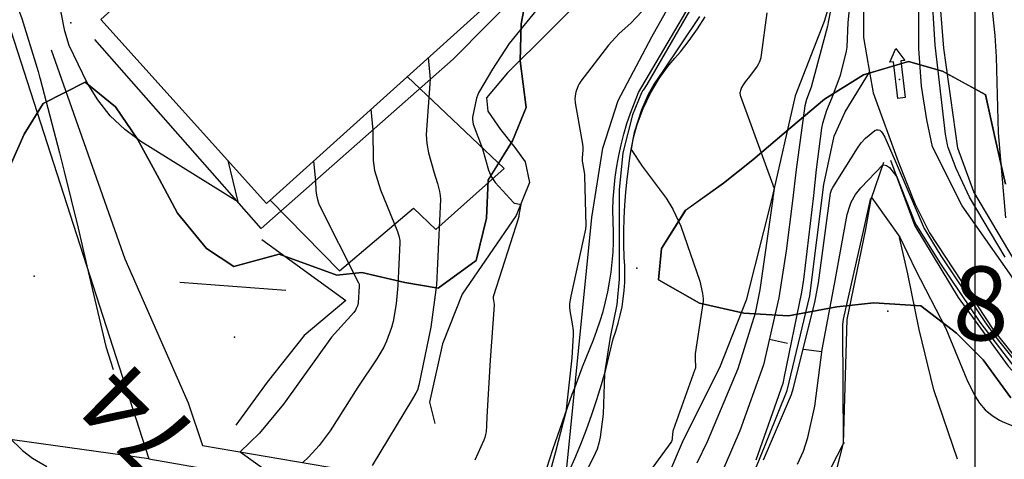
# Model space of a CAD drawing. Units: inches. Extents: x 358636 to 360598, y 5021664 to 5023521.
# Drawn here: x 359548 to 359602, y 5022154 to 5022178 of the extents above; entities that cross this region are included whole.
import ezdxf

# ---------------------------------------------------------------- set-up
doc = ezdxf.new("R2010")
doc.units = ezdxf.units.IN
doc.header["$MEASUREMENT"] = 0
for name, color, linetype in [('buildingShapes', 10, 'Continuous'), ('contour annotation (major)', 10, 'Continuous'), ('contours major (every fourth)', 10, 'Continuous'), ('contours minor', 10, 'Continuous'), ('contours minor depression', 10, 'Continuous'), ('deck', 10, 'Continuous'), ('ditch (dtm)', 10, 'Continuous'), ('fence (wood)', 10, 'Continuous'), ('FLOARR', 10, 'Continuous'), ('flow arrow', 10, 'Continuous'), ('forestShapes', 10, 'Continuous'), ('grid line', 10, 'Continuous'), ('hedge', 10, 'Continuous'), ('house', 10, 'Continuous'), ('retaining wall (dtm)', 10, 'Continuous'), ('river edge (dtm)', 10, 'Continuous'), ('spot height text (open area) (on bridge)', 10, 'Continuous'), ('virtual breaklines (dtm) (noplot)', 10, 'Continuous'), ('virtual breakpoints (dtm) (noplot)', 10, 'Continuous'), ('waterShapes', 10, 'Continuous'), ('wooded area', 10, 'Continuous')]:
    doc.layers.add(name, color=color, linetype=linetype)

msp = doc.modelspace()

# ---------------------------------------------------------------- linework, layer by layer
at = {"layer": 'buildingShapes', "color": 83}
msp.add_polyline3d([(359574.67, 5022179.45, 0), (359561.65, 5022167.7, 0), (359552.68, 5022177.65, 0), (359552.861, 5022177.82, 0), (359556.73, 5022181.31, 0), (359560.131, 5022184.37, 0), (359561.83, 5022182.49, 0), (359567.41, 5022187.51, 0)], close=True, dxfattribs=at)
at = {"layer": 'contours major (every fourth)', "color": 230}
for points in [[(359547.456, 5022180.33, 74), (359548.412, 5022177.713, 74), (359549.286, 5022174.849, 74), (359549.368, 5022174.55, 74), (359549.394, 5022174.45, 74), (359550.441, 5022170.44, 74), (359550.702, 5022169.423, 74), (359551.448, 5022166.364, 74), (359551.916, 5022164.318, 74), (359552.958, 5022159.959, 74), (359553.351, 5022158.723, 74)], [(359576.859, 5022178.912, 72), (359574.782, 5022176.351, 72), (359573.891, 5022174.967, 72), (359573.13, 5022173.685, 72), (359573.068, 5022173.549, 72), (359573.024, 5022173.405, 72), (359572.8, 5022172.367, 72), (359572.795, 5022172.241, 72), (359572.811, 5022172.116, 72), (359572.84, 5022171.991, 72), (359573.351, 5022170.652, 72), (359573.661, 5022169.509, 72), (359573.814, 5022169.155, 72), (359574.022, 5022168.832, 72), (359575.017, 5022167.748, 72)], [(359559.551, 5022170.029, 74), (359560.09, 5022167.794, 74), (359554.853, 5022171.055, 74), (359553.973, 5022171.71, 74), (359553.181, 5022172.446, 74), (359552.52, 5022173.301, 74), (359551.946, 5022174.237, 74), (359550.959, 5022176.244, 74), (359550.736, 5022177.032, 74), (359550.509, 5022178.118, 74)], [(359588.727, 5022178.02, 70), (359588.433, 5022175.751, 70), (359588.403, 5022175.582, 70), (359588.355, 5022175.418, 70), (359588.321, 5022175.331, 70), (359588.288, 5022175.26, 70), (359588.205, 5022175.128, 70), (359587.791, 5022174.567, 70), (359587.561, 5022174.276, 70), (359587.457, 5022174.126, 70), (359587.372, 5022173.97, 70), (359587.305, 5022173.81, 70), (359587.285, 5022173.734, 70), (359587.281, 5022173.694, 70), (359587.28, 5022173.655, 70), (359587.284, 5022173.615, 70), (359587.289, 5022173.576, 70), (359587.298, 5022173.537, 70), (359587.31, 5022173.499, 70), (359589.123, 5022168.51, 70), (359589.072, 5022168.117, 70), (359589.066, 5022168.065, 70), (359589.058, 5022168.001, 70), (359589.052, 5022167.947, 70), (359588.353, 5022163.032, 70), (359588.108, 5022161.759, 70), (359587.159, 5022158.752, 70), (359585.507, 5022154.8, 70), (359584.937, 5022153.653, 70)], [(359591.895, 5022152.776, 70), (359592.879, 5022154.704, 70), (359592.892, 5022154.715, 70), (359592.904, 5022154.723, 70), (359592.907, 5022154.726, 70), (359592.91, 5022154.73, 70), (359592.912, 5022154.734, 70), (359592.913, 5022154.736, 70), (359592.915, 5022154.742, 70), (359592.915, 5022154.747, 70), (359592.914, 5022154.752, 70), (359592.911, 5022154.757, 70), (359592.888, 5022154.785, 70), (359592.849, 5022160.938, 70), (359592.856, 5022161.141, 70), (359592.892, 5022161.443, 70), (359593.988, 5022166.286, 70), (359594.346, 5022167.919, 70), (359594.354, 5022167.942, 70), (359594.359, 5022167.953, 70), (359594.402, 5022168.015, 70), (359594.407, 5022168.013, 70), (359594.41, 5022168.012, 70), (359594.412, 5022168.011, 70), (359594.414, 5022168.009, 70), (359594.416, 5022168.007, 70), (359594.592, 5022167.756, 70), (359595.929, 5022165.878, 70), (359595.944, 5022165.849, 70), (359596.789, 5022164.105, 70), (359598.429, 5022160.942, 70), (359599.563, 5022158.182, 70), (359599.992, 5022157.29, 70), (359600.255, 5022156.886, 70), (359600.561, 5022156.524, 70), (359600.929, 5022156.227, 70), (359601.339, 5022155.973, 70), (359601.482, 5022155.902, 70), (359602.007, 5022155.693, 70)], [(359575.017, 5022167.748, 72), (359575.037, 5022167.731, 72), (359575.058, 5022167.719, 72), (359575.081, 5022167.711, 72), (359575.185, 5022167.698, 72), (359575.41, 5022167.639, 72), (359575.316, 5022167.064, 72), (359575.315, 5022167.048, 72), (359575.316, 5022167.035, 72), (359575.316, 5022167.028, 72), (359575.314, 5022167.021, 72), (359575.309, 5022167.001, 72), (359575.303, 5022166.978, 72), (359575.3, 5022166.955, 72), (359575.298, 5022166.944, 72), (359575.295, 5022166.93, 72), (359573.932, 5022162.707, 72), (359573.923, 5022162.65, 72), (359573.921, 5022162.592, 72), (359573.922, 5022162.563, 72), (359573.974, 5022162.229, 72), (359573.976, 5022162.194, 72), (359573.755, 5022159.218, 72), (359573.57, 5022156.162, 72), (359573.566, 5022155.673, 72), (359573.537, 5022155.351, 72), (359573.509, 5022155.192, 72), (359573.466, 5022155.038, 72), (359573.414, 5022154.885, 72), (359572.932, 5022153.807, 72)]]:
    msp.add_polyline3d(points, dxfattribs=at)
at = {"layer": 'contours minor', "color": 4}
for points in [[(359585.858, 5022180.409, 71), (359582.246, 5022174.145, 71), (359582.035, 5022173.837, 71), (359582.034, 5022173.837, 71), (359582.02, 5022173.813, 71), (359582.007, 5022173.79, 71), (359581.993, 5022173.766, 71), (359581.98, 5022173.742, 71), (359581.98, 5022173.741, 71), (359581.966, 5022173.717, 71), (359581.954, 5022173.692, 71), (359581.469, 5022172.488, 71), (359580.939, 5022170.442, 71), (359580.738, 5022168.434, 71), (359580.745, 5022166.171, 71), (359580.734, 5022163.605, 71), (359580.607, 5022162.235, 71), (359580.248, 5022160.463, 71), (359579.999, 5022158.858, 71), (359579.989, 5022158.791, 71), (359579.979, 5022158.725, 71), (359579.969, 5022158.658, 71), (359579.959, 5022158.591, 71), (359579.938, 5022158.458, 71), (359579.866, 5022156.294, 71), (359579.716, 5022155.053, 71), (359579.646, 5022154.723, 71), (359579.545, 5022154.401, 71), (359579.342, 5022153.931, 71), (359578.91, 5022153.122, 71)], [(359581.959, 5022178.092, 71.5), (359581.381, 5022177.465, 71.5), (359580.744, 5022176.893, 71.5), (359580.155, 5022176.274, 71.5), (359578.666, 5022174.314, 71.5), (359578.577, 5022174.179, 71.5), (359578.507, 5022174.034, 71.5), (359578.398, 5022173.729, 71.5), (359578.378, 5022173.65, 71.5), (359578.351, 5022173.491, 71.5), (359578.345, 5022173.398, 71.5), (359578.357, 5022173.137, 71.5), (359578.748, 5022170.909, 71.5), (359578.766, 5022170.751, 71.5), (359578.77, 5022170.591, 71.5), (359578.738, 5022170.163, 71.5), (359578.741, 5022169.988, 71.5), (359578.742, 5022169.982, 71.5), (359578.75, 5022169.892, 71.5), (359578.86, 5022169.294, 71.5), (359578.871, 5022169.203, 71.5), (359578.933, 5022166.499, 71.5), (359578.918, 5022166.314, 71.5), (359578.122, 5022162.684, 71.5), (359578.082, 5022162.487, 71.5), (359578.06, 5022162.287, 71.5), (359578.057, 5022162.086, 71.5), (359578.075, 5022161.885, 71.5), (359578.198, 5022161.189, 71.5), (359578.243, 5022160.824, 71.5), (359578.25, 5022160.58, 71.5), (359578.175, 5022159.343, 71.5), (359578.035, 5022158.022, 71.5), (359577.855, 5022156.41, 71.5), (359577.713, 5022155.868, 71.5), (359577.298, 5022154.256, 71.5), (359576.819, 5022152.547, 71.5)], [(359585.083, 5022177.812, 70.5), (359583.098, 5022174.859, 70.5), (359582.63, 5022174.176, 70.5), (359582.304, 5022173.589, 70.5), (359581.942, 5022172.77, 70.5), (359581.556, 5022171.54, 70.5), (359581.458, 5022171.082, 70.5), (359581.454, 5022171.063, 70.5), (359581.384, 5022170.626, 70.5), (359581.384, 5022170.626, 70.5), (359581.384, 5022170.621, 70.5), (359581.984, 5022169.718, 70.5), (359583.287, 5022167.989, 70.5), (359583.652, 5022167.397, 70.5), (359584.087, 5022166.466, 70.5), (359585.112, 5022163.503, 70.5), (359585.257, 5022162.837, 70.5), (359585.295, 5022162.535, 70.5), (359585.296, 5022162.421, 70.5), (359584.861, 5022159.567, 70.5), (359584.854, 5022159.335, 70.5), (359584.853, 5022159.251, 70.5), (359584.862, 5022159.115, 70.5), (359584.876, 5022159.014, 70.5), (359584.88, 5022158.925, 70.5), (359584.872, 5022158.837, 70.5), (359584.865, 5022158.793, 70.5), (359584.84, 5022158.708, 70.5), (359583.663, 5022155.428, 70.5), (359583.648, 5022155.371, 70.5), (359583.642, 5022155.342, 70.5), (359583.631, 5022155.224, 70.5), (359583.616, 5022155.006, 70.5), (359583.607, 5022154.935, 70.5), (359583.599, 5022154.89, 70.5), (359583.593, 5022154.868, 70.5), (359583.576, 5022154.825, 70.5), (359583.538, 5022154.759, 70.5), (359580.7, 5022150.885, 70.5)], [(359570.406, 5022175.601, 72.5), (359570.518, 5022174.421, 72.5), (359570.298, 5022171.44, 72.5), (359570.325, 5022170.94, 72.5), (359570.412, 5022170.446, 72.5), (359570.715, 5022169.409, 72.5), (359570.909, 5022168.773, 72.5), (359571.017, 5022168.344, 72.5), (359571.052, 5022168.127, 72.5), (359571.065, 5022167.908, 72.5), (359570.844, 5022163.298, 72.5), (359570.55, 5022161.004, 72.5), (359569.9, 5022157.863, 72.5), (359569.819, 5022157.602, 72.5), (359569.742, 5022157.431, 72.5), (359569.558, 5022157.136, 72.5), (359567.378, 5022153.512, 72.5)], [(359567.299, 5022172.797, 73), (359567.405, 5022171.675, 73), (359567.427, 5022170.021, 73), (359567.499, 5022169.483, 73), (359567.815, 5022168.44, 73), (359568.744, 5022166.188, 73), (359568.782, 5022166.066, 73), (359568.817, 5022165.942, 73), (359568.862, 5022165.692, 73), (359568.869, 5022165.565, 73), (359568.764, 5022163.264, 73), (359568.675, 5022162.278, 73), (359568.498, 5022161.305, 73), (359568.409, 5022160.988, 73), (359568.148, 5022160.254, 73), (359567.998, 5022159.921, 73), (359567.63, 5022159.289, 73), (359566.59, 5022157.758, 73), (359565.099, 5022155.4, 73), (359564.5, 5022154.601, 73), (359563.929, 5022153.974, 73), (359563.62, 5022153.682, 73)], [(359564.191, 5022169.993, 73.5), (359564.293, 5022168.928, 73.5), (359564.325, 5022168.41, 73.5), (359564.356, 5022168.155, 73.5), (359564.408, 5022167.906, 73.5), (359564.489, 5022167.665, 73.5), (359566.628, 5022163.41, 73.5), (359566.641, 5022163.38, 73.5), (359566.66, 5022163.319, 73.5), (359566.666, 5022163.288, 73.5), (359566.67, 5022163.257, 73.5), (359566.672, 5022163.225, 73.5), (359566.612, 5022162.327, 73.5), (359566.575, 5022162.168, 73.5), (359566.511, 5022162.009, 73.5), (359566.47, 5022161.934, 73.5), (359566.374, 5022161.793, 73.5), (359565.169, 5022160.458, 73.5), (359562.573, 5022156.841, 73.5), (359561.262, 5022155.277, 73.5), (359560.217, 5022154.259, 73.5), (359562.464, 5022152.647, 73.5)], [(359528.018, 5022153.36, 74.5), (359528.161, 5022154.009, 74.5), (359528.243, 5022154.205, 74.5), (359528.366, 5022154.377, 74.5), (359528.517, 5022154.535, 74.5), (359530.206, 5022155.871, 74.5), (359530.938, 5022156.309, 74.5), (359531.721, 5022156.644, 74.5), (359534.495, 5022157.404, 74.5), (359535.472, 5022157.587, 74.5), (359536.464, 5022157.647, 74.5), (359538.455, 5022157.509, 74.5), (359545.262, 5022156.567, 74.5), (359545.495, 5022156.524, 74.5), (359545.723, 5022156.468, 74.5), (359546.166, 5022156.304, 74.5), (359546.575, 5022156.073, 74.5), (359546.941, 5022155.777, 74.5), (359548.449, 5022154.333, 74.5), (359548.982, 5022153.917, 74.5), (359549.762, 5022153.461, 74.5)]]:
    msp.add_polyline3d(points, dxfattribs=at)
at = {"layer": 'contours minor depression', "color": 4}
for p, q in [((359588.877, 5022160.362, 69.5), (359589.852, 5022160.14, 69.5)), ((359591.716, 5022159.673, 69.5), (359590.724, 5022159.8, 69.5))]:
    msp.add_line(p, q, dxfattribs=at)
for points in [[(359601.644, 5022164.801, 69), (359599.708, 5022168.035, 69), (359598.993, 5022169.59, 69), (359598.556, 5022170.731, 69), (359598.516, 5022170.872, 69), (359598.404, 5022171.449, 69), (359597.847, 5022176.269, 69), (359597.654, 5022179.493, 69), (359597.51, 5022183.427, 69), (359597.581, 5022187.637, 69), (359597.658, 5022188.411, 69), (359597.723, 5022188.926, 69), (359598.456, 5022194.387, 69), (359598.54, 5022194.972, 69), (359599.149, 5022198.224, 69), (359599.894, 5022200.852, 69), (359601.057, 5022204.537, 69), (359602.274, 5022208.246, 69)], [(359601.681, 5022166.929, 69.5), (359601.279, 5022171.528, 69.5), (359601.159, 5022175.637, 69.5), (359601.09, 5022176.795, 69.5), (359600.647, 5022181.076, 69.5), (359600.579, 5022181.603, 69.5), (359600.045, 5022184.106, 69.5), (359600.001, 5022184.241, 69.5), (359599.939, 5022184.37, 69.5), (359599.208, 5022185.544, 69.5), (359598.014, 5022187.265, 69.5), (359598.112, 5022189.33, 69.5), (359598.559, 5022192.874, 69.5), (359599.513, 5022197.57, 69.5), (359600.888, 5022202.271, 69.5), (359600.955, 5022202.474, 69.5), (359602.634, 5022207.554, 69.5)], [(359593.513, 5022181.395, 69), (359593.114, 5022177.486, 69), (359593.057, 5022176.162, 69), (359593.024, 5022175.945, 69), (359592.707, 5022174.625, 69), (359592.247, 5022173.408, 69), (359591.969, 5022172.723, 69), (359591.749, 5022172.019, 69), (359591.697, 5022171.779, 69), (359591.401, 5022169.535, 69), (359591.254, 5022168.127, 69), (359590.726, 5022163.586, 69), (359590.619, 5022162.899, 69), (359589.661, 5022158.239, 69), (359589.64, 5022158.146, 69), (359589.619, 5022158.054, 69), (359589.595, 5022157.962, 69), (359588.143, 5022153.818, 69)], [(359592.162, 5022178.056, 69.5), (359592.049, 5022177.506, 69.5), (359592.035, 5022177.369, 69.5), (359592.024, 5022177.301, 69.5), (359591.127, 5022174.001, 69.5), (359590.889, 5022173.323, 69.5), (359590.792, 5022172.991, 69.5), (359590.328, 5022169.541, 69.5), (359590.13, 5022167.839, 69.5), (359589.788, 5022165.145, 69.5), (359589.386, 5022162.596, 69.5), (359588.558, 5022158.961, 69.5), (359587.28, 5022155.398, 69.5), (359586.079, 5022152.639, 69.5)], [(359588.559, 5022153.83, 69), (359590.068, 5022157.357, 69), (359590.169, 5022157.672, 69), (359591.325, 5022162.344, 69), (359591.535, 5022163.412, 69), (359592.183, 5022168.254, 69), (359592.198, 5022168.319, 69), (359592.243, 5022168.446, 69), (359592.304, 5022168.566, 69), (359593.637, 5022170.685, 69), (359593.84, 5022170.973, 69), (359594.069, 5022171.237, 69), (359594.577, 5022171.645, 69), (359594.672, 5022171.683, 69), (359594.763, 5022171.693, 69), (359594.847, 5022171.66, 69), (359594.929, 5022171.599, 69), (359595.001, 5022171.5, 69), (359595.126, 5022171.29, 69), (359595.674, 5022170.006, 69), (359597.252, 5022166.346, 69), (359598.154, 5022164.871, 69), (359600.529, 5022161.296, 69), (359601.057, 5022160.56, 69), (359603.788, 5022157.149, 69)], [(359590.39, 5022153.594, 69.5), (359590.711, 5022154.299, 69.5), (359590.957, 5022155.033, 69.5), (359591.336, 5022156.725, 69.5), (359591.732, 5022159.798, 69.5), (359592.401, 5022163.33, 69.5), (359593.088, 5022167.106, 69.5), (359593.22, 5022167.555, 69.5), (359593.305, 5022167.773, 69.5), (359593.528, 5022168.182, 69.5), (359593.82, 5022168.545, 69.5), (359595.01, 5022169.785, 69.5), (359595.149, 5022169.768, 69.5)], [(359595.149, 5022169.768, 69.5), (359595.215, 5022169.752, 69.5), (359595.275, 5022169.727, 69.5), (359595.328, 5022169.689, 69.5), (359595.376, 5022169.642, 69.5), (359595.77, 5022169.147, 69.5), (359596.749, 5022166.676, 69.5), (359596.836, 5022166.499, 69.5), (359598.135, 5022164.426, 69.5), (359600.263, 5022161.276, 69.5), (359602.635, 5022158.192, 69.5), (359604.546, 5022156.067, 69.5), (359605.513, 5022155.172, 69.5), (359607.036, 5022154.104, 69.5), (359608.594, 5022153.185, 69.5)]]:
    msp.add_polyline3d(points, dxfattribs=at)
at = {"layer": 'deck', "color": 160}
msp.add_polyline3d([(359561.847, 5022167.878, 74.059), (359565.599, 5022164.047, 74.153), (359569.602, 5022167.446, 73.972), (359570.824, 5022166.297, 73.972), (359574.522, 5022169.591, 73.758), (359569.26, 5022174.567, 73.796)], dxfattribs=at)
at = {"layer": 'ditch (dtm)', "color": 254}
msp.add_polyline3d([(359560.993, 5022117.944, 70.398), (359567.037, 5022119.246, 70.234), (359570.543, 5022120.601, 70.093), (359573.698, 5022122.757, 70.022), (359575.513, 5022125.009, 69.975), (359576.507, 5022127.357, 69.905), (359577.222, 5022131.681, 69.576), (359577.42, 5022135.982, 69.528), (359577.638, 5022138.615, 69.528), (359578.324, 5022140.493, 69.434), (359579.552, 5022142.653, 69.364), (359581.035, 5022143.966, 69.317), (359584.05, 5022146.286, 69.223), (359584.498, 5022146.708, 69.176), (359585.701, 5022148.21, 69.012), (359586.881, 5022150.37, 68.988), (359588.3, 5022153.775, 68.941), (359589.837, 5022157.58, 68.87), (359591.071, 5022162.702, 68.8), (359591.815, 5022168.718, 68.8), (359592.385, 5022171.349, 68.612), (359592.976, 5022172.664, 68.565), (359594.293, 5022174.803, 68.533)], dxfattribs=at)
at = {"layer": 'fence (wood)', "color": 71}
for points in [[(359578.336, 5022157.728, 73.117), (359579.257, 5022166.938, 72.772), (359579.854, 5022170.697, 72.772), (359580.682, 5022173.281, 72.772), (359582.501, 5022176.709, 72.608), (359586.278, 5022183.446, 72.231), (359587.981, 5022187.815, 72.231), (359590.562, 5022195.637, 72.137), (359596.492, 5022217.979, 71.479), (359596.495, 5022219.225, 71.479), (359596.382, 5022220.965, 71.479), (359592.558, 5022227.773, 71.498)], [(359571.697, 5022151.017, 74.208), (359577.564, 5022149.996, 73.407), (359578.336, 5022157.728, 73.117)], [(359555.271, 5022153.877, 76.885), (359571.696, 5022151.017, 74.206), (359571.697, 5022151.017, 74.208)]]:
    msp.add_polyline3d(points, dxfattribs=at)
at = {"layer": 'FLOARR', "color": 110}
msp.add_point((359595.909, 5022174.4, 68.518), dxfattribs=at)
at = {"layer": 'flow arrow', "color": 110}
for p, q in [((359595.402, 5022175.35, 68.518), (359595.723, 5022176.089, 68.518)), ((359595.723, 5022176.089, 68.518), (359596.197, 5022175.437, 68.518)), ((359595.6, 5022175.372, 68.518), (359595.402, 5022175.35, 68.518)), ((359595.819, 5022173.384, 68.518), (359595.6, 5022175.372, 68.518)), ((359596.197, 5022175.437, 68.518), (359595.998, 5022175.416, 68.518)), ((359595.998, 5022175.416, 68.518), (359596.217, 5022173.428, 68.518)), ((359596.217, 5022173.428, 68.518), (359595.819, 5022173.384, 68.518))]:
    msp.add_line(p, q, dxfattribs=at)
at = {"layer": 'forestShapes', "color": 43}
for points in [[(359575.902, 5022179.917, 0), (359575.438, 5022177.419, 0), (359575.377, 5022175.413, 0), (359575.705, 5022172.894, 0), (359574.972, 5022171.094, 0), (359573.656, 5022168.971, 0), (359573.567, 5022166.9, 0), (359572.993, 5022164.613, 0), (359570.934, 5022163.125, 0), (359569.145, 5022163.43, 0), (359566.814, 5022163.964, 0), (359565.452, 5022163.829, 0), (359562.333, 5022164.949, 0), (359559.879, 5022164.296, 0), (359558.398, 5022165.268, 0), (359556.837, 5022167.176, 0), (359555.836, 5022169.03, 0), (359554.672, 5022171.187, 0), (359553.468, 5022172.933, 0), (359551.831, 5022174.257, 0), (359549.568, 5022173.104, 0), (359548.531, 5022171.448, 0), (359547.498, 5022169.127, 0)], [(359601.948, 5022157.189, 0), (359600.442, 5022159.234, 0), (359599.011, 5022160.675, 0), (359597.071, 5022162.156, 0), (359594.536, 5022162.321, 0), (359592.529, 5022162.107, 0), (359589.914, 5022161.622, 0), (359587.498, 5022161.762, 0), (359585.081, 5022162.314, 0), (359582.869, 5022163.563, 0), (359583.031, 5022165.256, 0), (359584.324, 5022167.329, 0), (359586.396, 5022168.798, 0), (359587.981, 5022170.068, 0), (359590.028, 5022171.804, 0), (359591.86, 5022173.347, 0), (359593.973, 5022174.666, 0), (359596.412, 5022175.375, 0), (359598.244, 5022174.864, 0), (359600.57, 5022173.588, 0), (359601.103, 5022171.22, 0), (359601.661, 5022168.742, 0)]]:
    msp.add_polyline3d(points, dxfattribs=at)
at = {"layer": 'grid line', "color": 255}
msp.add_line((359600, 5023000), (359600, 5022000), dxfattribs=at)
at = {"layer": 'hedge', "color": 191}
msp.add_polyline3d([(359544.233, 5022188.084, 76.085), (359555.271, 5022153.877, 76.885), (359529.868, 5022157.417, 76.884), (359526.652, 5022169.414, 76.883)], dxfattribs=at)
at = {"layer": 'house', "color": 190}
msp.add_polyline3d([(359574.67, 5022179.45, 79.605), (359561.65, 5022167.7, 79.585), (359552.68, 5022177.65, 77.025), (359552.861, 5022177.82, 77.025), (359556.73, 5022181.31, 77.035), (359560.131, 5022184.37, 77.045), (359561.83, 5022182.49, 79.955), (359567.41, 5022187.51, 79.775), (359574.67, 5022179.45, 79.605)], dxfattribs=at)
at = {"layer": 'retaining wall (dtm)', "color": 241}
for points in [[(359602.523, 5022163.991, 69.529), (359599.947, 5022168.322, 69.388), (359599.083, 5022170.699, 69.294), (359598.32, 5022176.107, 69.247), (359598.023, 5022179.705, 69.247), (359597.87, 5022184.548, 69.364), (359597.847, 5022184.853, 69.364), (359598.164, 5022189.437, 69.623), (359598.666, 5022192.867, 69.717), (359599.593, 5022197.425, 69.717), (359600.73, 5022201.114, 69.693), (359602.815, 5022207.761, 69.599)], [(359578.336, 5022157.728, 71.462), (359578.763, 5022158.853, 71.429), (359579.349, 5022160.324, 71.383), (359579.54, 5022160.83, 71.341), (359579.713, 5022161.343, 71.306), (359579.868, 5022161.862, 71.278), (359580.005, 5022162.386, 71.257), (359580.123, 5022162.915, 71.243), (359580.223, 5022163.449, 71.236), (359580.304, 5022163.985, 71.236), (359580.367, 5022164.524, 71.243), (359580.41, 5022165.065, 71.256), (359580.434, 5022165.606, 71.277), (359580.44, 5022166.148, 71.305), (359580.412, 5022166.743, 71.292), (359580.407, 5022167.339, 71.28), (359580.424, 5022167.935, 71.269), (359580.464, 5022168.53, 71.258), (359580.525, 5022169.122, 71.248), (359580.608, 5022169.713, 71.239), (359580.714, 5022170.299, 71.231), (359580.841, 5022170.882, 71.224), (359580.989, 5022171.459, 71.218), (359581.16, 5022172.03, 71.212), (359581.351, 5022172.595, 71.207), (359581.563, 5022173.152, 71.203), (359581.796, 5022173.701, 71.201), (359586.317, 5022181.414, 71.1)], [(359595.438, 5022170.049, 69.458), (359596.746, 5022166.496, 69.623), (359599.087, 5022162.612, 69.811), (359601.805, 5022158.891, 69.811), (359604.291, 5022156.182, 69.811), (359605.346, 5022154.981, 70.164), (359606.732, 5022154.031, 70.183), (359608.82, 5022152.763, 70.211)], [(359576.211, 5022151.361, 71.632), (359576.67, 5022152.876, 71.595), (359577.155, 5022154.384, 71.556), (359577.665, 5022155.883, 71.515), (359578.201, 5022157.372, 71.473), (359578.336, 5022157.728, 71.462)]]:
    msp.add_polyline3d(points, dxfattribs=at)
at = {"layer": 'river edge (dtm)', "color": 123}
for points in [[(359597.696, 5022170.773, 68.659), (359597.394, 5022172.23, 68.518), (359597.116, 5022174.041, 68.518), (359596.956, 5022176.087, 68.518), (359596.967, 5022180.389, 68.518), (359596.979, 5022185.443, 68.518), (359598.561, 5022198.298, 68.447), (359599.58, 5022202.033, 68.447), (359601.309, 5022207.271, 68.447), (359602.516, 5022210.748, 68.447)], [(359594.323, 5022185.59, 68.518), (359593.959, 5022180.89, 68.518), (359593.972, 5022176.682, 68.518), (359594.293, 5022174.803, 68.533)], [(359594.293, 5022174.803, 68.533), (359594.483, 5022173.695, 68.541), (359595.837, 5022169.978, 68.659), (359596.749, 5022167.695, 68.659), (359597.544, 5022166.118, 68.659), (359601.01, 5022160.844, 68.659), (359604.222, 5022156.817, 68.66), (359605.488, 5022155.45, 68.66), (359607.858, 5022153.846, 68.66)], [(359615.615, 5022153.616, 68.66), (359612.373, 5022154.376, 68.66), (359609.461, 5022155.699, 68.66), (359606.293, 5022157.893, 68.66), (359604.253, 5022160.39, 68.66), (359601.864, 5022163.922, 68.659), (359599.311, 5022167.571, 68.659), (359597.696, 5022170.773, 68.659)]]:
    msp.add_polyline3d(points, dxfattribs=at)
at = {"layer": 'virtual breaklines (dtm) (noplot)', "color": 81}
msp.add_line((359556.956, 5022163.435, 73.978), (359562.701, 5022163.009, 73.889), dxfattribs=at)
for points in [[(359557.246, 5022183.422, 74.299), (359560.425, 5022185.741, 74.299), (359562.043, 5022184.351, 74.299), (359567.014, 5022188.946, 74.276), (359571.751, 5022184.069, 73.994), (359575.525, 5022179.335, 72.184), (359571.755, 5022175.512, 72.301), (359561.366, 5022166.345, 73.97), (359552.363, 5022176.569, 74.181)], [(359593.162, 5022181.832, 69.811), (359591.835, 5022177.556, 69.599), (359590.274, 5022173.517, 69.764), (359589.015, 5022168.043, 70.022), (359587.615, 5022162.475, 70.304), (359586.172, 5022158.811, 70.375), (359584.212, 5022154.89, 70.422), (359581.139, 5022147.704, 70.069), (359578.322, 5022149.309, 71.127)], [(359579.163, 5022179.233, 71.666), (359574.695, 5022174.765, 71.856), (359573.551, 5022173.408, 71.956), (359573.631, 5022172.69, 71.822), (359574.323, 5022171.706, 71.856), (359575.094, 5022170.722, 71.923), (359575.652, 5022169.951, 71.915), (359575.892, 5022168.834, 71.96), (359575.174, 5022167.052, 72.02), (359572.248, 5022162.797, 72.202), (359571.185, 5022160.111, 72.303), (359570.467, 5022156.946, 72.347), (359570.759, 5022155.802, 72.347)], [(359577.995, 5022153.115, 71.166), (359578.34, 5022153.894, 71.148), (359578.667, 5022154.681, 71.128), (359578.974, 5022155.476, 71.105), (359579.263, 5022156.278, 71.08), (359579.532, 5022157.087, 71.052), (359579.782, 5022157.901, 71.022), (359580.012, 5022158.721, 70.99), (359580.222, 5022159.547, 70.955), (359580.413, 5022160.377, 70.918), (359580.563, 5022160.798, 70.907), (359580.694, 5022161.226, 70.897), (359580.804, 5022161.66, 70.886), (359580.895, 5022162.098, 70.876), (359580.965, 5022162.54, 70.865), (359581.014, 5022162.985, 70.854), (359581.044, 5022163.431, 70.843), (359581.052, 5022163.878, 70.832), (359581.04, 5022164.326, 70.821), (359581.007, 5022164.772, 70.809), (359580.987, 5022165.48, 70.796), (359580.986, 5022166.189, 70.775), (359581.004, 5022166.897, 70.746), (359581.041, 5022167.604, 70.71), (359581.096, 5022168.309, 70.665), (359581.171, 5022169.012, 70.613), (359581.264, 5022169.712, 70.553), (359581.314, 5022170.17, 70.525), (359581.384, 5022170.626, 70.5), (359581.476, 5022171.078, 70.476), (359581.587, 5022171.526, 70.454), (359581.718, 5022171.969, 70.434), (359581.869, 5022172.405, 70.416), (359582.04, 5022172.834, 70.4), (359582.23, 5022173.255, 70.385), (359582.438, 5022173.668, 70.373), (359582.665, 5022174.07, 70.363), (359582.91, 5022174.462, 70.355), (359583.172, 5022174.842, 70.349), (359583.45, 5022175.211, 70.346), (359583.746, 5022175.566, 70.344), (359584.056, 5022175.908, 70.344), (359584.525, 5022176.525, 70.343), (359584.974, 5022177.156, 70.344), (359585.404, 5022177.8, 70.346)], [(359549.988, 5022176.014, 73.9), (359553.977, 5022164.711, 73.859), (359557.409, 5022156.919, 73.785), (359558.18, 5022154.605, 73.799), (359568.366, 5022152.877, 72.303), (359575.227, 5022151.733, 71.699)], [(359578.559, 5022130.314, 71.292), (359579.538, 5022136.777, 70.445), (359580.088, 5022140.63, 70.422), (359581.245, 5022142.837, 70.375), (359583.034, 5022143.82, 70.375), (359585.411, 5022145.155, 70.375), (359590.168, 5022148.67, 70.234), (359592.15, 5022151.838, 70.117), (359592.886, 5022154.728, 69.999), (359593.09, 5022161.427, 70.116), (359594.089, 5022166.315, 70.046), (359594.375, 5022167.936, 70.022), (359595.061, 5022169.932, 69.458)], [(359561.398, 5022165.749, 73.915), (359565.945, 5022162.451, 73.665), (359563.685, 5022160.562, 73.658), (359561.69, 5022158.036, 73.755), (359559.988, 5022155.696, 73.74)], [(359599.057, 5022153.861, 70.18), (359597.78, 5022157.611, 70.117), (359596.982, 5022160.882, 70.154), (359596.37, 5022163.888, 70.102), (359595.918, 5022165.856, 70.017)]]:
    msp.add_polyline3d(points, dxfattribs=at)
at = {"layer": 'virtual breakpoints (dtm) (noplot)', "color": 81}
for p in [(359551.05, 5022177.469, 74.037), (359581.7, 5022164.2, 70.804), (359549.064, 5022163.775, 74.177), (359595.288, 5022161.876, 70.154), (359559.913, 5022160.466, 73.869)]:
    msp.add_point(p, dxfattribs=at)
at = {"layer": 'waterShapes', "color": 160}
for points in [[(359572.652, 5022266.297, 0), (359576.751, 5022260.057, 0), (359580.92, 5022253.348, 0), (359594.706, 5022228.233, 0), (359599.341, 5022220.135, 0), (359599.667, 5022218.63, 0), (359599.662, 5022216.373, 0), (359598.684, 5022210.686, 0), (359596.787, 5022203.897, 0), (359595.388, 5022198.681, 0), (359594.766, 5022194.146, 0), (359594.323, 5022185.59, 0), (359593.959, 5022180.89, 0), (359593.972, 5022176.682, 0), (359594.293, 5022174.803, 0), (359594.483, 5022173.695, 0), (359595.837, 5022169.978, 0), (359596.749, 5022167.695, 0), (359597.544, 5022166.118, 0), (359601.01, 5022160.844, 0), (359604.222, 5022156.817, 0)], [(359601.864, 5022163.922, 0), (359599.311, 5022167.571, 0), (359597.696, 5022170.773, 0), (359597.394, 5022172.23, 0), (359597.116, 5022174.041, 0), (359596.956, 5022176.087, 0), (359596.967, 5022180.389, 0), (359596.979, 5022185.443, 0), (359598.561, 5022198.298, 0), (359599.58, 5022202.033, 0), (359601.309, 5022207.271, 0), (359602.516, 5022210.748, 0)]]:
    msp.add_polyline3d(points, dxfattribs=at)
at = {"layer": 'wooded area', "color": 213}
for points in [[(359547.498, 5022169.126, 74.192), (359548.531, 5022171.447, 74.135), (359549.568, 5022173.103, 74.01), (359551.831, 5022174.256, 74.026), (359553.468, 5022172.932, 74.044), (359554.672, 5022171.186, 73.998), (359555.836, 5022169.029, 73.998), (359556.837, 5022167.175, 74.02), (359558.398, 5022165.267, 73.986), (359559.879, 5022164.295, 73.935), (359562.333, 5022164.948, 73.867), (359565.452, 5022163.828, 73.646), (359566.814, 5022163.963, 73.397), (359569.145, 5022163.429, 72.886), (359570.934, 5022163.124, 72.489), (359572.993, 5022164.612, 72.181), (359573.567, 5022166.899, 72.197), (359573.656, 5022168.97, 72.137), (359574.972, 5022171.093, 71.91), (359575.705, 5022172.893, 71.795), (359575.377, 5022175.412, 71.825), (359575.438, 5022177.418, 72.01), (359575.902, 5022179.916, 72.32), (359576.069, 5022180.815, 72.575)], [(359601.661, 5022168.741, 69.52), (359601.103, 5022171.219, 69.467), (359600.57, 5022173.587, 69.437), (359598.244, 5022174.863, 69.132), (359596.412, 5022175.374, 68.521), (359593.973, 5022174.665, 68.623), (359591.86, 5022173.346, 69.131), (359590.028, 5022171.803, 69.773), (359587.981, 5022170.067, 70.044), (359586.396, 5022168.797, 70.192), (359584.324, 5022167.328, 70.448), (359583.031, 5022165.255, 70.646), (359582.869, 5022163.562, 70.705), (359585.081, 5022162.313, 70.519), (359587.498, 5022161.761, 70.257), (359589.914, 5022161.621, 69.211), (359592.529, 5022162.106, 69.708), (359594.536, 5022162.32, 70.13), (359597.071, 5022162.155, 70.088), (359599.011, 5022160.674, 69.963), (359600.442, 5022159.233, 69.91), (359601.948, 5022157.188, 69.882)]]:
    msp.add_polyline3d(points, dxfattribs=at)

# ---------------------------------------------------------------- texts
at = {"layer": 'contour annotation (major)', "color": 230}
msp.add_text('74', height=4, rotation=135.2844, dxfattribs=at).set_placement((359558.322, 5022155.13, 74))
at = {"layer": 'spot height text (open area) (on bridge)', "color": 30}
msp.add_text('88.7', height=4, dxfattribs=at).set_placement((359598.795, 5022160.294, 68.825))

doc.saveas('drawing.dxf')
